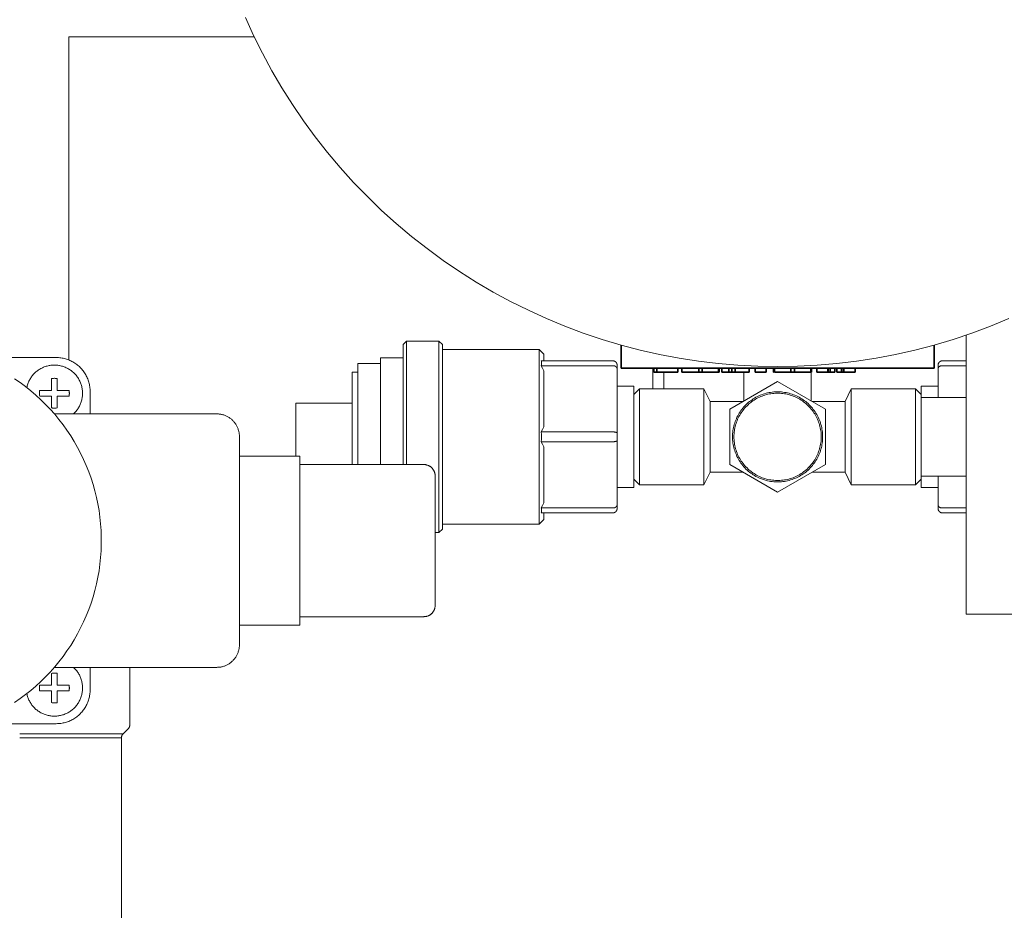
# Model space of a CAD drawing. Units: millimetres. Extents: x -1330 to 1947, y 4732 to 9619.
# Drawn here: x 165 to 340, y 9316 to 9474 of the extents above; entities that cross this region are included whole.
import ezdxf

# ---------------------------------------------------------------- set-up
doc = ezdxf.new("R2010")
doc.units = ezdxf.units.MM
for name, color, linetype, lineweight, true_color in [('Make2D$Visible$Curves$0', 254, 'Continuous', 0, 0xbebebe), ('Make2D$Visible$Curves$3DCOLOR40', 40, 'Continuous', 0, 0xffbf00), ('Make2D$Visible$Curves$3DCPCOLOR124', 7, 'Continuous', 0, 0x009972), ('Make2D$Visible$Curves$3DCPCOLOR254', 7, 'Continuous', 0, 0xd6d6d6), ('Make2D$Visible$Curves$CP_LOGO', 7, 'Continuous', 35, 0xffffff)]:
    doc.layers.add(name, color=color, linetype=linetype, lineweight=lineweight, true_color=true_color)

msp = doc.modelspace()

# ---------------------------------------------------------------- linework, layer by layer
at = {"layer": 'Make2D$Visible$Curves$0'}
for points in [[(234.12, 9417.12), (233.5, 9416.5)], [(234.12, 9417.12), (239.88, 9417.12)], [(234.12, 9395.19), (234.12, 9417.12)], [(239.88, 9417.12), (239.88, 9383.12)], [(239.88, 9417.12), (240.5, 9416.5)], [(333.5, 9418.2), (333.5, 9368.62)], [(233.5, 9416.5), (233.5, 9395.19)], [(240.5, 9383.74), (240.5, 9416.5)], [(240.5, 9415.62), (257.66, 9415.62)], [(257.66, 9415.62), (257.66, 9384.62)], [(257.66, 9415.62), (258.5, 9414.78)], [(157.02, 9414.19), (171.95, 9414.19)], [(171.95, 9414.19), (172.15, 9414.19), (172.36, 9414.18), (172.56, 9414.16), (172.76, 9414.14), (172.97, 9414.11), (173.17, 9414.07), (173.37, 9414.02), (173.56, 9413.97), (173.76, 9413.91), (173.95, 9413.85), (174.15, 9413.78), (174.34, 9413.7), (174.52, 9413.61), (174.71, 9413.52), (174.89, 9413.42), (175.06, 9413.32), (175.24, 9413.21), (175.41, 9413.1), (175.57, 9412.97), (175.73, 9412.85), (175.89, 9412.72), (176.04, 9412.58), (176.19, 9412.44), (176.33, 9412.29), (176.47, 9412.14), (176.6, 9411.98), (176.73, 9411.82), (176.85, 9411.65), (176.96, 9411.48), (177.07, 9411.31), (177.18, 9411.13), (177.27, 9410.95), (177.36, 9410.77), (177.45, 9410.58), (177.53, 9410.4), (177.6, 9410.2), (177.66, 9410.01), (177.72, 9409.81), (177.78, 9409.61), (177.82, 9409.41), (177.86, 9409.21), (177.89, 9409.01), (177.91, 9408.81), (177.93, 9408.6), (177.94, 9408.4), (177.95, 9408.19)], [(229.5, 9414.12), (233.5, 9414.12)], [(229.5, 9395.19), (229.5, 9414.12)], [(258.04, 9413.62), (258.06, 9413.5), (258.07, 9413.37), (258.07, 9413.25), (258.07, 9413.12), (258.07, 9413), (258.06, 9412.88), (258.04, 9412.75)], [(258.04, 9413.62), (270.75, 9413.62)], [(258.5, 9413.62), (258.5, 9414.78)], [(270.75, 9413.62), (270.78, 9413.62), (270.8, 9413.62), (270.83, 9413.62), (270.85, 9413.61), (270.88, 9413.61), (270.91, 9413.6), (270.93, 9413.6), (270.95, 9413.59), (270.98, 9413.58), (271, 9413.58), (271.03, 9413.57), (271.05, 9413.56), (271.07, 9413.55), (271.1, 9413.54), (271.12, 9413.52), (271.14, 9413.51), (271.16, 9413.5), (271.18, 9413.48), (271.2, 9413.47), (271.22, 9413.45), (271.24, 9413.44), (271.26, 9413.42), (271.28, 9413.4)], [(271.28, 9413.4), (271.3, 9413.38), (271.32, 9413.36), (271.33, 9413.34), (271.35, 9413.32), (271.36, 9413.3), (271.38, 9413.28), (271.39, 9413.26), (271.4, 9413.24), (271.42, 9413.22), (271.43, 9413.19), (271.44, 9413.17), (271.45, 9413.15), (271.46, 9413.12), (271.47, 9413.1), (271.47, 9413.07), (271.48, 9413.05), (271.48, 9413.03), (271.49, 9413), (271.49, 9412.97), (271.5, 9412.95), (271.5, 9412.92), (271.5, 9412.9), (271.5, 9412.87)], [(328.72, 9413.4), (328.7, 9413.38), (328.68, 9413.36), (328.67, 9413.34), (328.65, 9413.32), (328.64, 9413.3), (328.62, 9413.28), (328.61, 9413.26), (328.6, 9413.24), (328.58, 9413.22), (328.57, 9413.19), (328.56, 9413.17), (328.55, 9413.15), (328.54, 9413.12), (328.53, 9413.1), (328.53, 9413.07), (328.52, 9413.05), (328.52, 9413.03), (328.51, 9413), (328.51, 9412.97), (328.5, 9412.95), (328.5, 9412.92), (328.5, 9412.9), (328.5, 9412.87)], [(329.25, 9413.62), (329.22, 9413.62), (329.2, 9413.62), (329.17, 9413.62), (329.15, 9413.61), (329.12, 9413.61), (329.09, 9413.6), (329.07, 9413.6), (329.05, 9413.59), (329.02, 9413.58), (329, 9413.58), (328.97, 9413.57), (328.95, 9413.56), (328.93, 9413.55), (328.9, 9413.54), (328.88, 9413.52), (328.86, 9413.51), (328.84, 9413.5), (328.82, 9413.48), (328.8, 9413.47), (328.78, 9413.45), (328.76, 9413.44), (328.74, 9413.42), (328.72, 9413.4)], [(333.5, 9413.62), (329.25, 9413.62)], [(166.71, 9408.86), (166.75, 9409.03), (166.79, 9409.2), (166.84, 9409.36), (166.9, 9409.53), (166.96, 9409.69), (167.02, 9409.85), (167.09, 9410.01), (167.17, 9410.16), (167.25, 9410.31), (167.34, 9410.46), (167.43, 9410.61), (167.53, 9410.75), (167.63, 9410.89), (167.74, 9411.03), (167.85, 9411.16), (167.97, 9411.29), (168.09, 9411.41), (168.21, 9411.53), (168.34, 9411.64), (168.48, 9411.75), (168.61, 9411.86), (168.75, 9411.96), (168.9, 9412.06), (169.04, 9412.15), (169.19, 9412.24), (169.35, 9412.32), (169.5, 9412.39), (169.66, 9412.46), (169.82, 9412.53), (169.98, 9412.59), (170.15, 9412.64), (170.31, 9412.69), (170.48, 9412.73), (170.65, 9412.76), (170.82, 9412.79), (170.99, 9412.82), (171.16, 9412.84), (171.34, 9412.85), (171.51, 9412.86), (171.68, 9412.86), (171.85, 9412.85), (172.03, 9412.84), (172.2, 9412.82), (172.37, 9412.8), (172.54, 9412.77), (172.71, 9412.73), (172.88, 9412.69), (173.04, 9412.65), (173.21, 9412.59), (173.37, 9412.54), (173.53, 9412.47), (173.69, 9412.4), (173.85, 9412.33), (174, 9412.25), (174.15, 9412.16), (174.3, 9412.07), (174.44, 9411.98), (174.58, 9411.88), (174.72, 9411.77), (174.85, 9411.66), (174.98, 9411.55), (175.11, 9411.43), (175.23, 9411.3), (175.35, 9411.18), (175.46, 9411.05), (175.57, 9410.91), (175.67, 9410.77), (175.77, 9410.63), (175.86, 9410.48), (175.95, 9410.34), (176.03, 9410.18), (176.11, 9410.03), (176.18, 9409.87), (176.25, 9409.71), (176.31, 9409.55), (176.37, 9409.39), (176.42, 9409.22), (176.46, 9409.06), (176.5, 9408.89), (176.53, 9408.72), (176.56, 9408.55), (176.58, 9408.37), (176.6, 9408.2), (176.61, 9408.03), (176.61, 9407.86)], [(224.5, 9411.62), (225.5, 9411.62)], [(224.5, 9395.19), (224.5, 9411.62)], [(225.5, 9413.12), (229.5, 9413.12)], [(225.5, 9395.19), (225.5, 9413.12)], [(258.04, 9412.75), (258.28, 9412.29), (258.5, 9411.82)], [(258.04, 9412.75), (270.75, 9412.75)], [(258.5, 9401.92), (258.5, 9411.82)], [(270.75, 9412.75), (270.77, 9412.75), (270.79, 9412.75), (270.81, 9412.75), (270.83, 9412.75), (270.84, 9412.75), (270.86, 9412.75), (270.88, 9412.75), (270.9, 9412.74), (270.92, 9412.74), (270.93, 9412.74), (270.95, 9412.73), (270.97, 9412.73), (270.99, 9412.73), (271, 9412.72), (271.02, 9412.72), (271.04, 9412.71), (271.06, 9412.71), (271.07, 9412.7), (271.09, 9412.7), (271.11, 9412.69), (271.12, 9412.68), (271.14, 9412.68), (271.15, 9412.67), (271.17, 9412.66), (271.18, 9412.65), (271.2, 9412.65), (271.21, 9412.64), (271.23, 9412.63), (271.24, 9412.62), (271.26, 9412.61), (271.27, 9412.6), (271.28, 9412.59)], [(271.28, 9412.59), (271.29, 9412.58), (271.31, 9412.57), (271.32, 9412.56), (271.33, 9412.55), (271.34, 9412.54), (271.35, 9412.53), (271.36, 9412.52), (271.37, 9412.51), (271.38, 9412.5), (271.39, 9412.49), (271.4, 9412.48), (271.41, 9412.47), (271.42, 9412.45), (271.43, 9412.44), (271.44, 9412.43), (271.44, 9412.42), (271.45, 9412.4), (271.46, 9412.39), (271.46, 9412.38), (271.47, 9412.37), (271.47, 9412.35), (271.48, 9412.34), (271.48, 9412.33), (271.49, 9412.31), (271.49, 9412.3), (271.49, 9412.29), (271.49, 9412.27), (271.5, 9412.26), (271.5, 9412.25), (271.5, 9412.23), (271.5, 9412.22), (271.5, 9412.21)], [(271.5, 9412.21), (271.5, 9412.87)], [(271.5, 9400.79), (271.5, 9412.21)], [(328.5, 9412.87), (328.5, 9412.21)], [(328.72, 9412.59), (328.71, 9412.58), (328.69, 9412.57), (328.68, 9412.56), (328.67, 9412.55), (328.66, 9412.54), (328.65, 9412.53), (328.64, 9412.52), (328.63, 9412.51), (328.62, 9412.5), (328.61, 9412.49), (328.6, 9412.48), (328.59, 9412.47), (328.58, 9412.45), (328.57, 9412.44), (328.56, 9412.43), (328.56, 9412.42), (328.55, 9412.4), (328.54, 9412.39), (328.54, 9412.38), (328.53, 9412.37), (328.53, 9412.35), (328.52, 9412.34), (328.52, 9412.33), (328.51, 9412.31), (328.51, 9412.3), (328.51, 9412.29), (328.51, 9412.27), (328.5, 9412.26), (328.5, 9412.25), (328.5, 9412.23), (328.5, 9412.22), (328.5, 9412.21)], [(328.5, 9412.21), (328.5, 9407.12)], [(329.25, 9412.75), (329.23, 9412.75), (329.21, 9412.75), (329.19, 9412.75), (329.17, 9412.75), (329.16, 9412.75), (329.14, 9412.75), (329.12, 9412.75), (329.1, 9412.74), (329.08, 9412.74), (329.07, 9412.74), (329.05, 9412.73), (329.03, 9412.73), (329.01, 9412.73), (329, 9412.72), (328.98, 9412.72), (328.96, 9412.71), (328.94, 9412.71), (328.93, 9412.7), (328.91, 9412.7), (328.89, 9412.69), (328.88, 9412.68), (328.86, 9412.68), (328.85, 9412.67), (328.83, 9412.66), (328.82, 9412.65), (328.8, 9412.65), (328.79, 9412.64), (328.77, 9412.63), (328.76, 9412.62), (328.74, 9412.61), (328.73, 9412.6), (328.72, 9412.59)], [(333.5, 9412.75), (329.25, 9412.75)], [(164.55, 9410.42), (165.53, 9409.74), (166.49, 9409.03), (167.42, 9408.29), (168.32, 9407.52), (169.2, 9406.71), (170.05, 9405.88), (170.87, 9405.01), (171.66, 9404.12), (172.42, 9403.2), (173.15, 9402.26), (173.84, 9401.29), (174.5, 9400.3), (175.12, 9399.29), (175.71, 9398.25), (176.27, 9397.2), (176.78, 9396.12), (177.26, 9395.03), (177.7, 9393.93), (178.11, 9392.81), (178.47, 9391.67), (178.8, 9390.53), (179.08, 9389.37), (179.33, 9388.21), (179.53, 9387.03), (179.69, 9385.85), (179.82, 9384.67), (179.9, 9383.48), (179.94, 9382.29), (179.94, 9381.1), (179.9, 9379.91), (179.82, 9378.72), (179.69, 9377.54), (179.53, 9376.36), (179.33, 9375.18), (179.08, 9374.02), (178.8, 9372.86), (178.47, 9371.71), (178.11, 9370.58), (177.7, 9369.46), (177.26, 9368.35), (176.78, 9367.26), (176.27, 9366.19), (175.71, 9365.14), (175.12, 9364.1), (174.5, 9363.09), (173.84, 9362.1), (173.15, 9361.13), (172.42, 9360.18), (171.66, 9359.27), (170.87, 9358.37), (170.05, 9357.51), (169.2, 9356.68), (168.32, 9355.87), (167.42, 9355.1), (166.49, 9354.35), (165.53, 9353.64), (164.55, 9352.97)], [(171.11, 9410.46), (171.2, 9410.48), (171.29, 9410.49), (171.38, 9410.5), (171.47, 9410.5), (171.56, 9410.51), (171.65, 9410.51), (171.75, 9410.5), (171.84, 9410.5), (171.93, 9410.49), (172.02, 9410.48), (172.11, 9410.46)], [(171.11, 9408.36), (171.11, 9410.46)], [(172.11, 9410.46), (172.11, 9408.36)], [(168.96, 9407.86), (168.96, 9407.94), (168.96, 9408.02), (168.97, 9408.11), (168.98, 9408.19), (168.99, 9408.27), (169.01, 9408.36)], [(169.01, 9408.36), (171.11, 9408.36)], [(172.11, 9408.36), (174.21, 9408.36)], [(174.21, 9408.36), (174.23, 9408.27), (174.24, 9408.19), (174.25, 9408.11), (174.25, 9408.02), (174.26, 9407.94), (174.26, 9407.86)], [(177.95, 9408.19), (177.95, 9404.19)], [(271.5, 9409.12), (274.5, 9409.12)], [(274.5, 9391.12), (274.5, 9409.12)], [(274.5, 9407.62), (275.5, 9408.62)], [(275.5, 9400.12), (275.5, 9408.62)], [(275.5, 9408.62), (286.92, 9408.62)], [(286.92, 9400.12), (286.92, 9408.62)], [(286.92, 9408.62), (288, 9406.37)], [(312, 9406.37), (313.08, 9408.62)], [(313.08, 9400.12), (313.08, 9408.62)], [(313.08, 9408.62), (324.5, 9408.62)], [(324.5, 9408.62), (325.5, 9407.62)], [(324.5, 9400.12), (324.5, 9408.62)], [(325.5, 9409.12), (328.5, 9409.12)], [(325.5, 9409.12), (325.5, 9407.62)], [(169.01, 9407.36), (168.99, 9407.44), (168.98, 9407.52), (168.97, 9407.61), (168.96, 9407.69), (168.96, 9407.77), (168.96, 9407.86)], [(171.11, 9407.36), (169.01, 9407.36)], [(171.11, 9405.25), (171.11, 9407.36)], [(172.11, 9407.36), (172.11, 9405.25)], [(174.21, 9407.36), (172.11, 9407.36)], [(174.26, 9407.86), (174.26, 9407.77), (174.25, 9407.69), (174.25, 9407.61), (174.24, 9407.52), (174.23, 9407.44), (174.21, 9407.36)], [(176.61, 9407.86), (176.61, 9407.69), (176.6, 9407.51), (176.58, 9407.34), (176.56, 9407.17), (176.54, 9407), (176.5, 9406.84), (176.47, 9406.67), (176.42, 9406.5), (176.37, 9406.34), (176.32, 9406.18), (176.26, 9406.02), (176.19, 9405.86), (176.12, 9405.7), (176.04, 9405.55), (175.96, 9405.4), (175.88, 9405.25), (175.78, 9405.11), (175.69, 9404.97), (175.59, 9404.83), (175.48, 9404.69), (175.37, 9404.56), (175.25, 9404.44), (175.14, 9404.31), (175.01, 9404.19)], [(288, 9400.12), (288, 9406.37)], [(288, 9406.37), (293.83, 9406.37)], [(306.17, 9406.37), (312, 9406.37)], [(312, 9400.12), (312, 9406.37)], [(325.5, 9407.12), (325.5, 9407.62)], [(325.5, 9407.12), (325.5, 9402.81)], [(333.5, 9407.12), (325.5, 9407.12)], [(172.11, 9405.25), (172.02, 9405.24), (171.93, 9405.23), (171.84, 9405.22), (171.75, 9405.21), (171.65, 9405.21), (171.56, 9405.21), (171.47, 9405.21), (171.38, 9405.22), (171.29, 9405.23), (171.2, 9405.24), (171.11, 9405.25)], [(214.5, 9406.12), (224.5, 9406.12)], [(214.5, 9396.69), (214.5, 9406.12)], [(171.6, 9404.19), (200.45, 9404.19)], [(200.45, 9404.19), (200.58, 9404.19), (200.72, 9404.18), (200.85, 9404.17), (200.99, 9404.16), (201.13, 9404.14), (201.26, 9404.11), (201.39, 9404.08), (201.52, 9404.05), (201.66, 9404.01), (201.79, 9403.96), (201.91, 9403.92), (202.04, 9403.86), (202.16, 9403.81), (202.29, 9403.75), (202.41, 9403.68), (202.52, 9403.61), (202.64, 9403.54), (202.75, 9403.46), (202.86, 9403.38), (202.97, 9403.3), (203.07, 9403.21), (203.18, 9403.12), (203.27, 9403.02), (203.37, 9402.92), (203.46, 9402.82), (203.55, 9402.72), (203.63, 9402.61), (203.71, 9402.5), (203.79, 9402.39), (203.86, 9402.27), (203.93, 9402.15), (204, 9402.03), (204.06, 9401.91), (204.11, 9401.79), (204.17, 9401.66), (204.21, 9401.53), (204.26, 9401.4), (204.3, 9401.27), (204.33, 9401.14), (204.36, 9401.01), (204.39, 9400.87), (204.41, 9400.74), (204.42, 9400.6), (204.44, 9400.47), (204.44, 9400.33), (204.45, 9400.19)], [(325.5, 9400.12), (325.5, 9402.81)], [(258.5, 9401.92), (258.28, 9401.45), (258.04, 9400.99)], [(258.04, 9400.99), (258.06, 9400.55), (258.07, 9400.12), (258.06, 9399.69), (258.04, 9399.25)], [(258.04, 9400.99), (270.75, 9400.99)], [(270.75, 9400.99), (270.83, 9400.99), (270.9, 9400.98), (270.97, 9400.98), (271.04, 9400.97), (271.11, 9400.96), (271.14, 9400.96), (271.17, 9400.95), (271.2, 9400.95), (271.23, 9400.94), (271.26, 9400.93), (271.28, 9400.93)], [(204.45, 9400.19), (204.45, 9363.19)], [(258.04, 9399.25), (258.28, 9398.79), (258.5, 9398.32)], [(258.04, 9399.25), (270.75, 9399.25)], [(270.75, 9399.25), (270.83, 9399.25), (270.9, 9399.26), (270.97, 9399.26), (271.04, 9399.27), (271.11, 9399.28), (271.14, 9399.28), (271.17, 9399.29), (271.2, 9399.29), (271.23, 9399.3), (271.26, 9399.31), (271.28, 9399.31)], [(271.28, 9400.93), (271.31, 9400.92), (271.33, 9400.91), (271.35, 9400.91), (271.37, 9400.9), (271.38, 9400.89), (271.39, 9400.89), (271.4, 9400.88), (271.41, 9400.88), (271.42, 9400.88), (271.43, 9400.87), (271.44, 9400.87), (271.44, 9400.86), (271.45, 9400.86), (271.45, 9400.86), (271.46, 9400.85), (271.46, 9400.85), (271.46, 9400.85), (271.47, 9400.85), (271.47, 9400.84), (271.47, 9400.84), (271.47, 9400.84), (271.48, 9400.84), (271.48, 9400.83), (271.48, 9400.83), (271.48, 9400.83), (271.48, 9400.83), (271.49, 9400.82), (271.49, 9400.82), (271.49, 9400.82), (271.49, 9400.82), (271.49, 9400.82), (271.49, 9400.81), (271.49, 9400.81), (271.49, 9400.81), (271.49, 9400.81), (271.49, 9400.81), (271.5, 9400.81), (271.5, 9400.81), (271.5, 9400.81), (271.5, 9400.81), (271.5, 9400.8), (271.5, 9400.8), (271.5, 9400.8), (271.5, 9400.8), (271.5, 9400.8), (271.5, 9400.8), (271.5, 9400.8), (271.5, 9400.8), (271.5, 9400.79), (271.5, 9400.79), (271.5, 9400.79), (271.5, 9400.79), (271.5, 9400.79), (271.5, 9400.79), (271.5, 9400.79), (271.5, 9400.79)], [(271.28, 9399.31), (271.31, 9399.32), (271.33, 9399.33), (271.35, 9399.33), (271.37, 9399.34), (271.38, 9399.35), (271.39, 9399.35), (271.4, 9399.36), (271.41, 9399.36), (271.42, 9399.36), (271.43, 9399.37), (271.44, 9399.37), (271.44, 9399.38), (271.45, 9399.38), (271.45, 9399.38), (271.46, 9399.39), (271.46, 9399.39), (271.46, 9399.39), (271.47, 9399.39), (271.47, 9399.4), (271.47, 9399.4), (271.47, 9399.4), (271.48, 9399.4), (271.48, 9399.41), (271.48, 9399.41), (271.48, 9399.41), (271.48, 9399.41), (271.49, 9399.42), (271.49, 9399.42), (271.49, 9399.42), (271.49, 9399.42), (271.49, 9399.42), (271.49, 9399.43), (271.49, 9399.43), (271.49, 9399.43), (271.49, 9399.43), (271.49, 9399.43), (271.5, 9399.43), (271.5, 9399.43), (271.5, 9399.43), (271.5, 9399.43), (271.5, 9399.44), (271.5, 9399.44), (271.5, 9399.44), (271.5, 9399.44), (271.5, 9399.44), (271.5, 9399.44), (271.5, 9399.44), (271.5, 9399.44), (271.5, 9399.45), (271.5, 9399.45), (271.5, 9399.45), (271.5, 9399.45), (271.5, 9399.45), (271.5, 9399.45), (271.5, 9399.45), (271.5, 9399.45)], [(271.5, 9399.45), (271.5, 9400.79)], [(271.5, 9388.03), (271.5, 9399.45)], [(275.5, 9391.62), (275.5, 9400.12)], [(286.92, 9391.62), (286.92, 9400.12)], [(288, 9393.87), (288, 9400.12)], [(312, 9393.87), (312, 9400.12)], [(313.08, 9391.62), (313.08, 9400.12)], [(324.5, 9391.62), (324.5, 9400.12)], [(325.5, 9397.43), (325.5, 9400.12)], [(258.5, 9388.42), (258.5, 9398.32)], [(204.45, 9396.69), (215.2, 9396.69)], [(215.2, 9396.69), (215.2, 9393.19)], [(325.5, 9397.43), (325.5, 9393.12)], [(215.2, 9395.19), (237.2, 9395.19)], [(237.2, 9395.19), (237.27, 9395.19), (237.34, 9395.19), (237.41, 9395.18), (237.48, 9395.18), (237.54, 9395.17), (237.61, 9395.15), (237.68, 9395.14), (237.74, 9395.12), (237.81, 9395.1), (237.87, 9395.08), (237.94, 9395.05), (238, 9395.03), (238.06, 9395), (238.12, 9394.97), (238.18, 9394.94), (238.24, 9394.9), (238.3, 9394.87), (238.36, 9394.83), (238.41, 9394.79), (238.47, 9394.75), (238.52, 9394.7), (238.57, 9394.66), (238.62, 9394.61), (238.67, 9394.56), (238.71, 9394.51), (238.75, 9394.46), (238.8, 9394.4), (238.84, 9394.35), (238.88, 9394.29), (238.91, 9394.23), (238.95, 9394.17), (238.98, 9394.11), (239.01, 9394.05), (239.04, 9393.99), (239.06, 9393.93), (239.09, 9393.86), (239.11, 9393.8), (239.13, 9393.73), (239.15, 9393.67), (239.16, 9393.6), (239.17, 9393.53), (239.18, 9393.47), (239.19, 9393.4), (239.2, 9393.33), (239.2, 9393.26), (239.2, 9393.19)], [(215.2, 9370.19), (215.2, 9393.19)], [(239.2, 9393.19), (239.2, 9370.19)], [(275.5, 9391.62), (274.5, 9392.62)], [(288, 9393.87), (286.92, 9391.62)], [(293.83, 9393.87), (288, 9393.87)], [(312, 9393.87), (306.17, 9393.87)], [(313.08, 9391.62), (312, 9393.87)], [(325.5, 9392.62), (324.5, 9391.62)], [(325.5, 9392.62), (325.5, 9393.12)], [(333.5, 9393.12), (325.5, 9393.12)], [(325.5, 9392.62), (325.5, 9391.12)], [(328.5, 9393.12), (328.5, 9388.03)], [(274.5, 9391.12), (271.5, 9391.12)], [(286.92, 9391.62), (275.5, 9391.62)], [(324.5, 9391.62), (313.08, 9391.62)], [(328.5, 9391.12), (325.5, 9391.12)], [(258.5, 9388.42), (258.28, 9387.95), (258.04, 9387.49)], [(258.04, 9387.49), (258.06, 9387.36), (258.07, 9387.24), (258.07, 9387.11), (258.07, 9386.99), (258.07, 9386.87), (258.06, 9386.74), (258.04, 9386.62)], [(258.04, 9387.49), (270.75, 9387.49)], [(270.75, 9387.49), (270.77, 9387.49), (270.79, 9387.49), (270.81, 9387.49), (270.83, 9387.49), (270.84, 9387.49), (270.86, 9387.49), (270.88, 9387.49), (270.9, 9387.5), (270.92, 9387.5), (270.93, 9387.5), (270.95, 9387.51), (270.97, 9387.51), (270.99, 9387.51), (271, 9387.52), (271.02, 9387.52), (271.04, 9387.53), (271.06, 9387.53), (271.07, 9387.54), (271.09, 9387.54), (271.11, 9387.55), (271.12, 9387.56), (271.14, 9387.56), (271.15, 9387.57), (271.17, 9387.58), (271.18, 9387.59), (271.2, 9387.59), (271.21, 9387.6), (271.23, 9387.61), (271.24, 9387.62), (271.26, 9387.63), (271.27, 9387.64), (271.28, 9387.65)], [(271.28, 9387.65), (271.29, 9387.66), (271.31, 9387.67), (271.32, 9387.67), (271.33, 9387.69), (271.34, 9387.7), (271.35, 9387.71), (271.36, 9387.72), (271.37, 9387.73), (271.38, 9387.74), (271.39, 9387.75), (271.4, 9387.76), (271.41, 9387.77), (271.42, 9387.79), (271.43, 9387.8), (271.44, 9387.81), (271.44, 9387.82), (271.45, 9387.84), (271.46, 9387.85), (271.46, 9387.86), (271.47, 9387.87), (271.47, 9387.89), (271.48, 9387.9), (271.48, 9387.91), (271.49, 9387.93), (271.49, 9387.94), (271.49, 9387.95), (271.49, 9387.97), (271.5, 9387.98), (271.5, 9387.99), (271.5, 9388.01), (271.5, 9388.02), (271.5, 9388.03)], [(271.28, 9386.84), (271.3, 9386.86), (271.32, 9386.88), (271.33, 9386.9), (271.35, 9386.92), (271.36, 9386.94), (271.38, 9386.96), (271.39, 9386.98), (271.4, 9387), (271.42, 9387.02), (271.43, 9387.05), (271.44, 9387.07), (271.45, 9387.09), (271.46, 9387.12), (271.47, 9387.14), (271.47, 9387.17), (271.48, 9387.19), (271.48, 9387.21), (271.49, 9387.24), (271.49, 9387.27), (271.5, 9387.29), (271.5, 9387.32), (271.5, 9387.34), (271.5, 9387.37)], [(271.5, 9387.37), (271.5, 9388.03)], [(328.5, 9388.03), (328.5, 9387.37)], [(328.72, 9387.65), (328.71, 9387.66), (328.69, 9387.67), (328.68, 9387.67), (328.67, 9387.69), (328.66, 9387.7), (328.65, 9387.71), (328.64, 9387.72), (328.63, 9387.73), (328.62, 9387.74), (328.61, 9387.75), (328.6, 9387.76), (328.59, 9387.77), (328.58, 9387.79), (328.57, 9387.8), (328.56, 9387.81), (328.56, 9387.82), (328.55, 9387.84), (328.54, 9387.85), (328.54, 9387.86), (328.53, 9387.87), (328.53, 9387.89), (328.52, 9387.9), (328.52, 9387.91), (328.51, 9387.93), (328.51, 9387.94), (328.51, 9387.95), (328.51, 9387.97), (328.5, 9387.98), (328.5, 9387.99), (328.5, 9388.01), (328.5, 9388.02), (328.5, 9388.03)], [(328.72, 9386.84), (328.7, 9386.86), (328.68, 9386.88), (328.67, 9386.9), (328.65, 9386.92), (328.64, 9386.94), (328.62, 9386.96), (328.61, 9386.98), (328.6, 9387), (328.58, 9387.02), (328.57, 9387.05), (328.56, 9387.07), (328.55, 9387.09), (328.54, 9387.12), (328.53, 9387.14), (328.53, 9387.17), (328.52, 9387.19), (328.52, 9387.21), (328.51, 9387.24), (328.51, 9387.27), (328.5, 9387.29), (328.5, 9387.32), (328.5, 9387.34), (328.5, 9387.37)], [(329.25, 9387.49), (329.23, 9387.49), (329.21, 9387.49), (329.19, 9387.49), (329.17, 9387.49), (329.16, 9387.49), (329.14, 9387.49), (329.12, 9387.49), (329.1, 9387.5), (329.08, 9387.5), (329.07, 9387.5), (329.05, 9387.51), (329.03, 9387.51), (329.01, 9387.51), (329, 9387.52), (328.98, 9387.52), (328.96, 9387.53), (328.94, 9387.53), (328.93, 9387.54), (328.91, 9387.54), (328.89, 9387.55), (328.88, 9387.56), (328.86, 9387.56), (328.85, 9387.57), (328.83, 9387.58), (328.82, 9387.59), (328.8, 9387.59), (328.79, 9387.6), (328.77, 9387.61), (328.76, 9387.62), (328.74, 9387.63), (328.73, 9387.64), (328.72, 9387.65)], [(333.5, 9387.49), (329.25, 9387.49)], [(258.5, 9385.46), (257.66, 9384.62)], [(258.04, 9386.62), (270.75, 9386.62)], [(258.5, 9385.46), (258.5, 9386.62)], [(270.75, 9386.62), (270.78, 9386.62), (270.8, 9386.62), (270.83, 9386.62), (270.85, 9386.63), (270.88, 9386.63), (270.91, 9386.64), (270.93, 9386.64), (270.95, 9386.65), (270.98, 9386.65), (271, 9386.66), (271.03, 9386.67), (271.05, 9386.68), (271.07, 9386.69), (271.1, 9386.7), (271.12, 9386.72), (271.14, 9386.73), (271.16, 9386.74), (271.18, 9386.76), (271.2, 9386.77), (271.22, 9386.79), (271.24, 9386.8), (271.26, 9386.82), (271.28, 9386.84)], [(329.25, 9386.62), (329.22, 9386.62), (329.2, 9386.62), (329.17, 9386.62), (329.15, 9386.63), (329.12, 9386.63), (329.09, 9386.64), (329.07, 9386.64), (329.05, 9386.65), (329.02, 9386.65), (329, 9386.66), (328.97, 9386.67), (328.95, 9386.68), (328.93, 9386.69), (328.9, 9386.7), (328.88, 9386.72), (328.86, 9386.73), (328.84, 9386.74), (328.82, 9386.76), (328.8, 9386.77), (328.78, 9386.79), (328.76, 9386.8), (328.74, 9386.82), (328.72, 9386.84)], [(333.5, 9386.62), (329.25, 9386.62)], [(240.5, 9383.74), (239.88, 9383.12)], [(257.66, 9384.62), (240.5, 9384.62)], [(239.88, 9383.12), (239.2, 9383.12)], [(215.2, 9370.19), (215.2, 9366.69)], [(239.2, 9370.19), (239.2, 9370.13), (239.2, 9370.06), (239.19, 9369.99), (239.18, 9369.92), (239.17, 9369.85), (239.16, 9369.79), (239.15, 9369.72), (239.13, 9369.65), (239.11, 9369.59), (239.09, 9369.52), (239.06, 9369.46), (239.04, 9369.4), (239.01, 9369.34), (238.98, 9369.27), (238.95, 9369.21), (238.91, 9369.15), (238.88, 9369.1), (238.84, 9369.04), (238.8, 9368.99), (238.75, 9368.93), (238.71, 9368.88), (238.67, 9368.83), (238.62, 9368.78), (238.57, 9368.73), (238.52, 9368.69), (238.47, 9368.64), (238.41, 9368.6), (238.36, 9368.56), (238.3, 9368.52), (238.24, 9368.49), (238.18, 9368.45), (238.12, 9368.42), (238.06, 9368.39), (238, 9368.36), (237.94, 9368.33), (237.87, 9368.31), (237.81, 9368.29), (237.74, 9368.27), (237.68, 9368.25), (237.61, 9368.24), (237.54, 9368.22), (237.48, 9368.21), (237.41, 9368.2), (237.34, 9368.2), (237.27, 9368.2), (237.2, 9368.19)], [(237.2, 9368.19), (215.2, 9368.19)], [(333.5, 9368.62), (361.5, 9368.62)], [(215.2, 9366.69), (204.45, 9366.69)], [(204.45, 9363.19), (204.44, 9363.06), (204.44, 9362.92), (204.42, 9362.79), (204.41, 9362.65), (204.39, 9362.51), (204.36, 9362.38), (204.33, 9362.25), (204.3, 9362.11), (204.26, 9361.98), (204.21, 9361.85), (204.17, 9361.73), (204.11, 9361.6), (204.06, 9361.48), (204, 9361.35), (203.93, 9361.23), (203.86, 9361.12), (203.79, 9361), (203.71, 9360.89), (203.63, 9360.78), (203.55, 9360.67), (203.46, 9360.57), (203.37, 9360.46), (203.27, 9360.37), (203.18, 9360.27), (203.07, 9360.18), (202.97, 9360.09), (202.86, 9360.01), (202.75, 9359.93), (202.64, 9359.85), (202.52, 9359.78), (202.41, 9359.71), (202.29, 9359.64), (202.16, 9359.58), (202.04, 9359.53), (201.91, 9359.47), (201.79, 9359.43), (201.66, 9359.38), (201.52, 9359.34), (201.39, 9359.31), (201.26, 9359.28), (201.13, 9359.25), (200.99, 9359.23), (200.85, 9359.22), (200.72, 9359.2), (200.58, 9359.2), (200.45, 9359.19)], [(200.45, 9359.19), (171.6, 9359.19)], [(175.01, 9359.19), (175.14, 9359.08), (175.25, 9358.95), (175.37, 9358.83), (175.48, 9358.69), (175.59, 9358.56), (175.69, 9358.42), (175.78, 9358.28), (175.88, 9358.14), (175.96, 9357.99), (176.04, 9357.84), (176.12, 9357.68), (176.19, 9357.53), (176.26, 9357.37), (176.32, 9357.21), (176.37, 9357.05), (176.42, 9356.88), (176.47, 9356.72), (176.5, 9356.55), (176.54, 9356.38), (176.56, 9356.21), (176.58, 9356.04), (176.6, 9355.87), (176.61, 9355.7), (176.61, 9355.53)], [(177.95, 9359.19), (177.95, 9355.19)], [(171.11, 9358.13), (171.2, 9358.15), (171.29, 9358.16), (171.38, 9358.17), (171.47, 9358.18), (171.56, 9358.18), (171.65, 9358.18), (171.75, 9358.18), (171.84, 9358.17), (171.93, 9358.16), (172.02, 9358.15), (172.11, 9358.13)], [(171.11, 9356.03), (171.11, 9358.13)], [(172.11, 9358.13), (172.11, 9356.03)], [(176.61, 9355.53), (176.61, 9355.36), (176.6, 9355.19), (176.58, 9355.01), (176.56, 9354.84), (176.53, 9354.67), (176.5, 9354.5), (176.46, 9354.33), (176.42, 9354.17), (176.37, 9354), (176.31, 9353.84), (176.25, 9353.67), (176.18, 9353.52), (176.11, 9353.36), (176.03, 9353.2), (175.95, 9353.05), (175.86, 9352.9), (175.77, 9352.76), (175.67, 9352.62), (175.57, 9352.48), (175.46, 9352.34), (175.35, 9352.21), (175.23, 9352.08), (175.11, 9351.96), (174.98, 9351.84), (174.85, 9351.73), (174.72, 9351.62), (174.58, 9351.51), (174.44, 9351.41), (174.3, 9351.32), (174.15, 9351.23), (174, 9351.14), (173.85, 9351.06), (173.69, 9350.99), (173.53, 9350.92), (173.37, 9350.85), (173.21, 9350.79), (173.04, 9350.74), (172.88, 9350.7), (172.71, 9350.65), (172.54, 9350.62), (172.37, 9350.59), (172.2, 9350.57), (172.03, 9350.55), (171.85, 9350.54), (171.68, 9350.53), (171.51, 9350.53), (171.34, 9350.54), (171.16, 9350.55), (170.99, 9350.57), (170.82, 9350.59), (170.65, 9350.62), (170.48, 9350.66), (170.31, 9350.7), (170.15, 9350.75), (169.98, 9350.8), (169.82, 9350.86), (169.66, 9350.93), (169.5, 9351), (169.35, 9351.07), (169.19, 9351.15), (169.04, 9351.24), (168.9, 9351.33), (168.75, 9351.43), (168.61, 9351.53), (168.48, 9351.63), (168.34, 9351.74), (168.21, 9351.86), (168.09, 9351.98), (167.97, 9352.1), (167.85, 9352.23), (167.74, 9352.36), (167.63, 9352.5), (167.53, 9352.64), (167.43, 9352.78), (167.34, 9352.93), (167.25, 9353.08), (167.17, 9353.23), (167.09, 9353.38), (167.02, 9353.54), (166.96, 9353.7), (166.9, 9353.86), (166.84, 9354.03), (166.79, 9354.19), (166.75, 9354.36), (166.71, 9354.53)], [(168.96, 9355.53), (168.96, 9355.62), (168.96, 9355.7), (168.97, 9355.78), (168.98, 9355.87), (168.99, 9355.95), (169.01, 9356.03)], [(169.01, 9355.03), (168.99, 9355.11), (168.98, 9355.2), (168.97, 9355.28), (168.96, 9355.36), (168.96, 9355.45), (168.96, 9355.53)], [(169.01, 9356.03), (171.11, 9356.03)], [(172.11, 9356.03), (174.21, 9356.03)], [(174.21, 9356.03), (174.23, 9355.95), (174.24, 9355.87), (174.25, 9355.78), (174.25, 9355.7), (174.26, 9355.62), (174.26, 9355.53)], [(174.26, 9355.53), (174.26, 9355.45), (174.25, 9355.36), (174.25, 9355.28), (174.24, 9355.2), (174.23, 9355.11), (174.21, 9355.03)], [(171.11, 9355.03), (169.01, 9355.03)], [(171.11, 9352.93), (171.11, 9355.03)], [(177.95, 9355.19), (177.94, 9354.99), (177.93, 9354.78), (177.91, 9354.58), (177.89, 9354.38), (177.86, 9354.17), (177.82, 9353.97), (177.78, 9353.77), (177.72, 9353.58), (177.66, 9353.38), (177.6, 9353.18), (177.53, 9352.99), (177.45, 9352.8), (177.36, 9352.62), (177.27, 9352.43), (177.18, 9352.25), (177.07, 9352.08), (176.96, 9351.9), (176.85, 9351.73), (176.73, 9351.57), (176.6, 9351.41), (176.47, 9351.25), (176.33, 9351.1), (176.19, 9350.95), (176.04, 9350.81), (175.89, 9350.67), (175.73, 9350.54), (175.57, 9350.41), (175.41, 9350.29), (175.24, 9350.18), (175.06, 9350.07), (174.89, 9349.96), (174.71, 9349.87), (174.52, 9349.78), (174.34, 9349.69), (174.15, 9349.61), (173.95, 9349.54), (173.76, 9349.48), (173.56, 9349.42), (173.37, 9349.36), (173.17, 9349.32), (172.97, 9349.28), (172.76, 9349.25), (172.56, 9349.23), (172.36, 9349.21), (172.15, 9349.2), (171.95, 9349.19)], [(174.21, 9355.03), (172.11, 9355.03)], [(172.11, 9355.03), (172.11, 9352.93)], [(172.11, 9352.93), (172.02, 9352.91), (171.93, 9352.9), (171.84, 9352.89), (171.75, 9352.88), (171.65, 9352.88), (171.56, 9352.88), (171.47, 9352.88), (171.38, 9352.89), (171.29, 9352.9), (171.2, 9352.91), (171.11, 9352.93)], [(171.95, 9349.19), (157.02, 9349.19)]]:
    msp.add_lwpolyline(points, dxfattribs=at)
at = {"layer": 'Make2D$Visible$Curves$0', "color": 254, "true_color": 0xd6d6d6}
for points in [[(277.83, 9408.62), (277.83, 9412.3)], [(279.83, 9411.63), (279.83, 9408.62)]]:
    msp.add_lwpolyline(points, dxfattribs=at)
at = {"layer": 'Make2D$Visible$Curves$0', "color": 42, "true_color": 0xcc9900}
for points in [[(294.02, 9406.48), (294.02, 9411.63)], [(305.98, 9411.63), (305.98, 9406.48)], [(291.5, 9405.03), (300, 9409.93)], [(300, 9409.93), (308.5, 9405.03)], [(308, 9400.12), (308, 9400.4), (307.98, 9400.67), (307.96, 9400.95), (307.92, 9401.22), (307.88, 9401.49), (307.83, 9401.77), (307.77, 9402.03), (307.7, 9402.3), (307.62, 9402.57), (307.53, 9402.83), (307.43, 9403.09), (307.32, 9403.34), (307.21, 9403.59), (307.08, 9403.84), (306.95, 9404.08), (306.81, 9404.32), (306.66, 9404.55), (306.5, 9404.78), (306.34, 9405), (306.17, 9405.22), (305.99, 9405.42), (305.8, 9405.63), (305.61, 9405.83), (305.41, 9406.02), (305.2, 9406.2), (304.99, 9406.37), (304.77, 9406.54), (304.54, 9406.7), (304.31, 9406.86), (304.08, 9407), (303.84, 9407.14), (303.59, 9407.27), (303.35, 9407.39), (303.09, 9407.5), (302.84, 9407.6), (302.58, 9407.69), (302.31, 9407.78), (302.05, 9407.85), (301.78, 9407.92), (301.51, 9407.98), (301.24, 9408.02), (300.96, 9408.06), (300.69, 9408.09), (300.41, 9408.11), (300.14, 9408.12), (299.86, 9408.12), (299.59, 9408.11), (299.31, 9408.09), (299.04, 9408.06), (298.76, 9408.02), (298.49, 9407.98), (298.22, 9407.92), (297.95, 9407.85), (297.69, 9407.78), (297.42, 9407.69), (297.16, 9407.6), (296.91, 9407.5), (296.65, 9407.39), (296.41, 9407.27), (296.16, 9407.14), (295.92, 9407), (295.69, 9406.86), (295.46, 9406.7), (295.23, 9406.54), (295.01, 9406.37), (294.8, 9406.2), (294.59, 9406.02), (294.39, 9405.83), (294.2, 9405.63), (294.01, 9405.42), (293.83, 9405.22), (293.66, 9405), (293.5, 9404.78), (293.34, 9404.55), (293.19, 9404.32), (293.05, 9404.08), (292.92, 9403.84), (292.79, 9403.59), (292.68, 9403.34), (292.57, 9403.09), (292.47, 9402.83), (292.38, 9402.57), (292.3, 9402.3), (292.23, 9402.03), (292.17, 9401.77), (292.12, 9401.49), (292.08, 9401.22), (292.04, 9400.95), (292.02, 9400.67), (292, 9400.4), (292, 9400.12)], [(292.25, 9400.12), (292.25, 9400.39), (292.27, 9400.65), (292.29, 9400.92), (292.32, 9401.19), (292.37, 9401.45), (292.42, 9401.71), (292.48, 9401.97), (292.54, 9402.23), (292.62, 9402.49), (292.71, 9402.74), (292.8, 9402.99), (292.91, 9403.24), (293.02, 9403.48), (293.14, 9403.72), (293.27, 9403.96), (293.4, 9404.19), (293.55, 9404.41), (293.7, 9404.63), (293.86, 9404.85), (294.03, 9405.06), (294.2, 9405.26), (294.38, 9405.46), (294.57, 9405.65), (294.76, 9405.83), (294.96, 9406.01), (295.17, 9406.18), (295.38, 9406.34), (295.6, 9406.5), (295.82, 9406.65), (296.05, 9406.79), (296.28, 9406.92), (296.52, 9407.04), (296.76, 9407.16), (297, 9407.27), (297.25, 9407.37), (297.5, 9407.46), (297.76, 9407.54), (298.02, 9407.61), (298.28, 9407.68), (298.54, 9407.73), (298.8, 9407.78), (299.07, 9407.81), (299.33, 9407.84), (299.6, 9407.86), (299.87, 9407.87), (300.13, 9407.87), (300.4, 9407.86), (300.67, 9407.84), (300.93, 9407.81), (301.2, 9407.78), (301.46, 9407.73), (301.72, 9407.68), (301.98, 9407.61), (302.24, 9407.54), (302.5, 9407.46), (302.75, 9407.37), (303, 9407.27), (303.24, 9407.16), (303.48, 9407.04), (303.72, 9406.92), (303.95, 9406.79), (304.18, 9406.65), (304.4, 9406.5), (304.62, 9406.34), (304.83, 9406.18), (305.04, 9406.01), (305.24, 9405.83), (305.43, 9405.65), (305.62, 9405.46), (305.8, 9405.26), (305.97, 9405.06), (306.14, 9404.85), (306.3, 9404.63), (306.45, 9404.41), (306.6, 9404.19), (306.73, 9403.96), (306.86, 9403.72), (306.98, 9403.48), (307.09, 9403.24), (307.2, 9402.99), (307.29, 9402.74), (307.38, 9402.49), (307.46, 9402.23), (307.52, 9401.97), (307.58, 9401.71), (307.63, 9401.45), (307.68, 9401.19), (307.71, 9400.92), (307.73, 9400.65), (307.75, 9400.39), (307.75, 9400.12)], [(291.5, 9395.21), (291.5, 9405.03)], [(308.5, 9405.03), (308.5, 9395.21)], [(292, 9400.12), (292, 9399.84), (292.02, 9399.57), (292.04, 9399.29), (292.08, 9399.02), (292.12, 9398.75), (292.17, 9398.47), (292.23, 9398.21), (292.3, 9397.94), (292.38, 9397.67), (292.47, 9397.41), (292.57, 9397.15), (292.68, 9396.9), (292.79, 9396.65), (292.92, 9396.4), (293.05, 9396.16), (293.19, 9395.92), (293.34, 9395.69), (293.5, 9395.46), (293.66, 9395.24), (293.83, 9395.02), (294.01, 9394.81), (294.2, 9394.61), (294.39, 9394.41), (294.59, 9394.22), (294.8, 9394.04), (295.01, 9393.87), (295.23, 9393.7), (295.46, 9393.54), (295.69, 9393.38), (295.92, 9393.24), (296.16, 9393.1), (296.41, 9392.97), (296.65, 9392.85), (296.91, 9392.74), (297.16, 9392.64), (297.42, 9392.55), (297.69, 9392.46), (297.95, 9392.39), (298.22, 9392.32), (298.49, 9392.26), (298.76, 9392.22), (299.04, 9392.18), (299.31, 9392.15), (299.59, 9392.13), (299.86, 9392.12), (300.14, 9392.12), (300.41, 9392.13), (300.69, 9392.15), (300.96, 9392.18), (301.24, 9392.22), (301.51, 9392.26), (301.78, 9392.32), (302.05, 9392.39), (302.31, 9392.46), (302.58, 9392.55), (302.84, 9392.64), (303.09, 9392.74), (303.35, 9392.85), (303.59, 9392.97), (303.84, 9393.1), (304.08, 9393.24), (304.31, 9393.38), (304.54, 9393.54), (304.77, 9393.7), (304.99, 9393.87), (305.2, 9394.04), (305.41, 9394.22), (305.61, 9394.41), (305.8, 9394.61), (305.99, 9394.81), (306.17, 9395.02), (306.34, 9395.24), (306.5, 9395.46), (306.66, 9395.69), (306.81, 9395.92), (306.95, 9396.16), (307.08, 9396.4), (307.21, 9396.65), (307.32, 9396.9), (307.43, 9397.15), (307.53, 9397.41), (307.62, 9397.67), (307.7, 9397.94), (307.77, 9398.21), (307.83, 9398.47), (307.88, 9398.75), (307.92, 9399.02), (307.96, 9399.29), (307.98, 9399.57), (308, 9399.84), (308, 9400.12)], [(307.75, 9400.12), (307.75, 9399.85), (307.73, 9399.59), (307.71, 9399.32), (307.68, 9399.05), (307.63, 9398.79), (307.58, 9398.53), (307.52, 9398.27), (307.46, 9398.01), (307.38, 9397.75), (307.29, 9397.5), (307.2, 9397.25), (307.09, 9397), (306.98, 9396.76), (306.86, 9396.52), (306.73, 9396.28), (306.6, 9396.05), (306.45, 9395.83), (306.3, 9395.61), (306.14, 9395.39), (305.97, 9395.18), (305.8, 9394.98), (305.62, 9394.78), (305.43, 9394.59), (305.24, 9394.41), (305.04, 9394.23), (304.83, 9394.06), (304.62, 9393.9), (304.4, 9393.74), (304.18, 9393.59), (303.95, 9393.45), (303.72, 9393.32), (303.48, 9393.2), (303.24, 9393.08), (303, 9392.97), (302.75, 9392.87), (302.5, 9392.78), (302.24, 9392.7), (301.98, 9392.63), (301.72, 9392.56), (301.46, 9392.51), (301.2, 9392.46), (300.93, 9392.43), (300.67, 9392.4), (300.4, 9392.38), (300.13, 9392.37), (299.87, 9392.37), (299.6, 9392.38), (299.33, 9392.4), (299.07, 9392.43), (298.8, 9392.46), (298.54, 9392.51), (298.28, 9392.56), (298.02, 9392.63), (297.76, 9392.7), (297.5, 9392.78), (297.25, 9392.87), (297, 9392.97), (296.76, 9393.08), (296.52, 9393.2), (296.28, 9393.32), (296.05, 9393.45), (295.82, 9393.59), (295.6, 9393.74), (295.38, 9393.9), (295.17, 9394.06), (294.96, 9394.23), (294.76, 9394.41), (294.57, 9394.59), (294.38, 9394.78), (294.2, 9394.98), (294.03, 9395.18), (293.86, 9395.39), (293.7, 9395.61), (293.55, 9395.83), (293.4, 9396.05), (293.27, 9396.28), (293.14, 9396.52), (293.02, 9396.76), (292.91, 9397), (292.8, 9397.25), (292.71, 9397.5), (292.62, 9397.75), (292.54, 9398.01), (292.48, 9398.27), (292.42, 9398.53), (292.37, 9398.79), (292.32, 9399.05), (292.29, 9399.32), (292.27, 9399.59), (292.25, 9399.85), (292.25, 9400.12)], [(300, 9390.3), (291.5, 9395.21)], [(308.5, 9395.21), (300, 9390.3)]]:
    msp.add_lwpolyline(points, dxfattribs=at)
at = {"layer": 'Make2D$Visible$Curves$3DCOLOR40'}
for points in [[(185, 9349), (185, 9359.19)], [(184.71, 9348.3), (184.73, 9348.32), (184.75, 9348.35), (184.78, 9348.37), (184.8, 9348.4), (184.82, 9348.43), (184.84, 9348.45), (184.85, 9348.48), (184.87, 9348.51), (184.89, 9348.54), (184.9, 9348.57), (184.92, 9348.6), (184.93, 9348.64), (184.94, 9348.67), (184.95, 9348.7), (184.96, 9348.73), (184.97, 9348.77), (184.98, 9348.8), (184.99, 9348.83), (184.99, 9348.87), (184.99, 9348.9), (185, 9348.93), (185, 9348.97), (185, 9349)], [(165.45, 9347.38), (183.79, 9347.38)], [(183.5, 9346.67), (183.5, 9346.71), (183.5, 9346.74), (183.51, 9346.78), (183.51, 9346.81), (183.51, 9346.84), (183.52, 9346.88), (183.53, 9346.91), (183.54, 9346.94), (183.55, 9346.98), (183.56, 9347.01), (183.57, 9347.04), (183.58, 9347.07), (183.6, 9347.1), (183.61, 9347.13), (183.63, 9347.16), (183.65, 9347.19), (183.66, 9347.22), (183.68, 9347.25), (183.7, 9347.28), (183.72, 9347.31), (183.75, 9347.33), (183.77, 9347.36), (183.79, 9347.38)], [(183.79, 9347.38), (184.71, 9348.3)], [(183.5, 9346.67), (165.45, 9346.67)], [(183.5, 9309.5), (183.5, 9346.67)]]:
    msp.add_lwpolyline(points, dxfattribs=at)
at = {"layer": 'Make2D$Visible$Curves$3DCPCOLOR124'}
for points in [[(300, 9412.6), (296.48, 9412.66), (292.97, 9412.84), (289.47, 9413.14), (285.97, 9413.56), (282.5, 9414.1), (279.04, 9414.76), (275.61, 9415.53), (272.21, 9416.42), (268.84, 9417.43), (265.51, 9418.55), (262.21, 9419.78), (258.96, 9421.13), (255.76, 9422.59), (252.61, 9424.15), (249.52, 9425.82), (246.48, 9427.6), (243.51, 9429.48), (240.6, 9431.45), (237.76, 9433.53), (235, 9435.7), (232.31, 9437.97), (229.7, 9440.33), (227.17, 9442.77), (224.72, 9445.3), (222.37, 9447.91), (220.1, 9450.6), (217.93, 9453.37), (215.85, 9456.2), (213.87, 9459.11), (211.99, 9462.08), (210.22, 9465.12), (208.55, 9468.22), (206.98, 9471.37), (205.53, 9474.57)], [(341.04, 9421.13), (337.79, 9419.78), (334.49, 9418.55), (331.16, 9417.43), (327.79, 9416.42), (324.39, 9415.53), (320.96, 9414.76), (317.5, 9414.1), (314.03, 9413.56), (310.53, 9413.14), (307.03, 9412.84), (303.52, 9412.66), (300, 9412.6)]]:
    msp.add_lwpolyline(points, dxfattribs=at)
at = {"layer": 'Make2D$Visible$Curves$3DCPCOLOR254'}
for points in [[(207.08, 9471.15), (174.15, 9471.15)], [(174.15, 9471.15), (174.15, 9413.77)]]:
    msp.add_lwpolyline(points, dxfattribs=at)
at = {"layer": 'Make2D$Visible$Curves$CP_LOGO', "color": 83, "true_color": 0x7fcc66}
for points in [[(272.23, 9412.3), (272.23, 9416.42)], [(327.77, 9412.3), (327.77, 9416.42)], [(273.1, 9412.3), (272.23, 9412.3)], [(275.23, 9412.3), (273.1, 9412.3)], [(324.77, 9412.3), (275.23, 9412.3)], [(326.9, 9412.3), (324.77, 9412.3)], [(327.77, 9412.3), (326.9, 9412.3)]]:
    msp.add_lwpolyline(points, dxfattribs=at)
at = {"layer": 'Make2D$Visible$Curves$CP_LOGO', "color": 250, "true_color": 0x333333}
for points in [[(278, 9412.3), (278, 9411.63)], [(278, 9411.63), (278.16, 9411.63)], [(278.16, 9411.63), (278.58, 9411.63)], [(278.58, 9412.3), (278.58, 9411.63)], [(278.58, 9411.63), (279.12, 9411.63)], [(279.12, 9411.63), (279.81, 9411.63)], [(279.81, 9411.63), (280.31, 9411.63)], [(280.31, 9411.63), (280.83, 9411.63)], [(280.83, 9411.63), (282.27, 9411.63)], [(282.27, 9412.3), (282.27, 9411.63)], [(282.97, 9412.3), (282.97, 9411.63)], [(282.97, 9411.63), (283.09, 9411.63)], [(283.09, 9411.63), (284.15, 9411.63)], [(284.15, 9411.63), (285.99, 9411.63)], [(285.99, 9412.3), (285.99, 9411.63)], [(285.99, 9411.63), (286.62, 9411.63)], [(286.62, 9412.3), (286.62, 9411.63)], [(286.62, 9411.63), (288.47, 9411.63)], [(288.47, 9411.63), (289.52, 9411.63)], [(289.52, 9412.3), (289.52, 9411.63)], [(289.52, 9411.63), (289.64, 9411.63)], [(289.64, 9412.3), (289.64, 9411.63)], [(290.08, 9412.3), (290.08, 9411.63)], [(290.08, 9411.63), (291.33, 9411.63)], [(291.33, 9412.3), (291.33, 9411.63)], [(291.33, 9411.63), (291.49, 9411.63)], [(291.49, 9411.63), (291.86, 9411.63)], [(291.86, 9412.3), (291.86, 9411.63)], [(291.86, 9411.63), (292.14, 9411.63)], [(292.14, 9411.63), (292.47, 9411.63)], [(292.47, 9412.3), (292.47, 9411.63)], [(292.47, 9411.63), (293.02, 9411.63)], [(293.02, 9411.63), (293.59, 9411.63)], [(293.59, 9411.63), (294.97, 9411.63)], [(294.97, 9412.3), (294.97, 9411.63)], [(295.99, 9412.3), (295.99, 9411.63)], [(295.99, 9411.63), (297.95, 9411.63)], [(297.95, 9412.3), (297.95, 9411.63)], [(299.3, 9412.3), (299.3, 9411.63)], [(299.3, 9411.63), (299.34, 9411.63)], [(299.34, 9412.3), (299.34, 9411.63)], [(299.46, 9412.3), (299.46, 9411.63)], [(299.46, 9411.63), (300.52, 9411.63)], [(300.52, 9411.63), (302.36, 9411.63)], [(302.36, 9412.3), (302.36, 9411.63)], [(302.36, 9411.63), (302.99, 9411.63)], [(302.99, 9412.3), (302.99, 9411.63)], [(302.99, 9411.63), (304.84, 9411.63)], [(304.84, 9411.63), (305.89, 9411.63)], [(305.89, 9412.3), (305.89, 9411.63)], [(305.89, 9411.63), (306.02, 9411.63)], [(306.02, 9412.3), (306.02, 9411.63)], [(306.96, 9412.3), (306.96, 9411.63)], [(306.96, 9411.63), (308.93, 9411.63)], [(308.93, 9412.3), (308.93, 9411.63)], [(309, 9412.3), (309, 9411.63)], [(309, 9411.63), (309.13, 9411.63)], [(309.13, 9411.63), (309.36, 9411.63)], [(309.36, 9412.3), (309.36, 9411.63)], [(309.36, 9411.63), (309.74, 9411.63)], [(309.74, 9411.63), (310.19, 9411.63)], [(310.19, 9412.3), (310.19, 9411.63)], [(310.52, 9412.3), (310.52, 9411.63)], [(310.52, 9411.63), (310.97, 9411.63)], [(310.97, 9411.63), (311.36, 9411.63)], [(311.36, 9412.3), (311.36, 9411.63)], [(311.36, 9411.63), (311.59, 9411.63)], [(311.59, 9411.63), (311.72, 9411.63)], [(311.72, 9412.3), (311.72, 9411.63)], [(311.78, 9412.3), (311.78, 9411.63)], [(311.78, 9411.63), (313.75, 9411.63)], [(313.75, 9412.3), (313.75, 9411.63)], [(313.75, 9411.63), (313.77, 9411.63)], [(313.77, 9412.3), (313.77, 9411.63)]]:
    msp.add_lwpolyline(points, dxfattribs=at)

doc.saveas('drawing.dxf')
